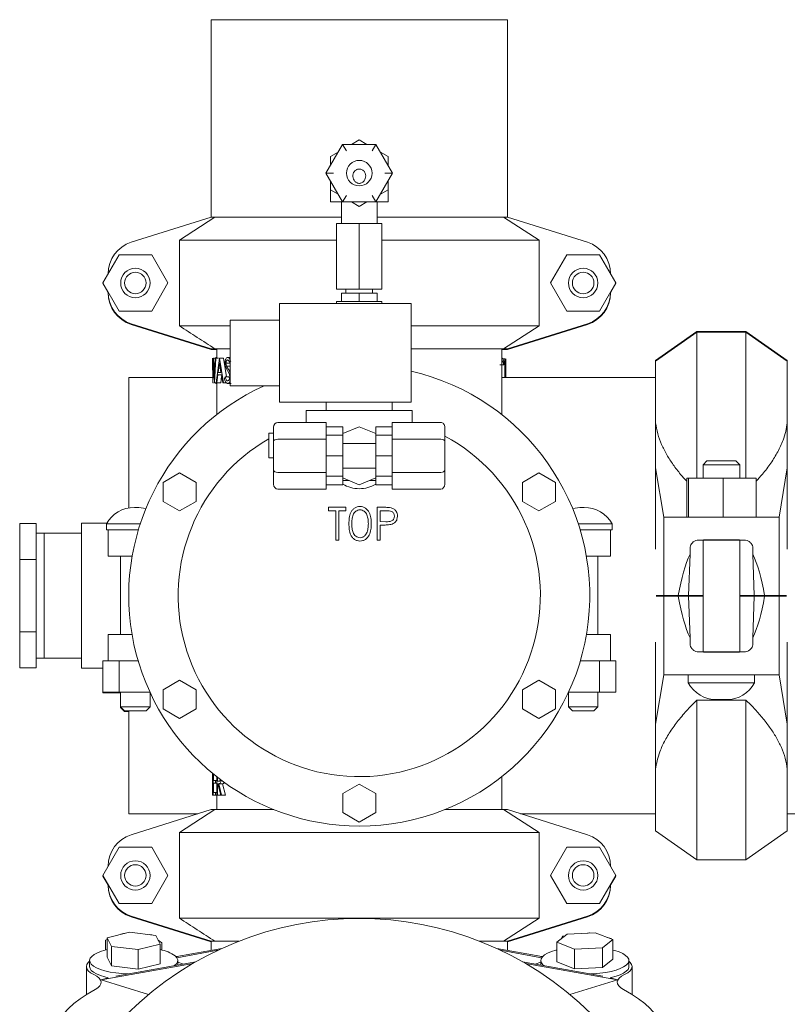
# Model space of a CAD drawing. Units: inches. Extents: x 0.1 to 22.1, y 0.1 to 17.1.
# Drawn here: x 2.9 to 3.3, y 5.3 to 5.9 of the extents above; entities that cross this region are included whole.
import ezdxf

# ---------------------------------------------------------------- set-up
doc = ezdxf.new("R2010")
doc.units = ezdxf.units.IN
doc.header["$MEASUREMENT"] = 0

msp = doc.modelspace()

# ---------------------------------------------------------------- linework, layer by layer
at = {"color": 7, "linetype": 'Continuous', "lineweight": 15}
for p, q in [((2.98505, 5.91917), (2.98505, 5.79417)), ((3.0788, 5.91917), (2.98505, 5.91917)), ((3.17255, 5.91917), (3.0788, 5.91917)), ((3.17255, 5.79417), (3.17255, 5.91917)), ((3.05775, 5.82203), (3.06828, 5.84026)), ((3.06828, 5.84026), (3.07068, 5.8361)), ((3.06828, 5.84026), (3.08933, 5.84026)), ((3.0788, 5.84308), (3.07392, 5.84026)), ((3.08369, 5.84026), (3.0788, 5.84308)), ((3.08692, 5.8361), (3.08933, 5.84026)), ((3.08933, 5.84026), (3.09985, 5.82203)), ((3.06546, 5.83538), (3.06057, 5.83256)), ((3.09703, 5.83256), (3.09215, 5.83538)), ((3.06057, 5.83256), (3.06057, 5.82692)), ((3.09703, 5.82692), (3.09703, 5.83256)), ((3.06828, 5.8038), (3.05775, 5.82203)), ((3.05775, 5.82203), (3.06256, 5.82203)), ((3.09985, 5.82203), (3.08933, 5.8038)), ((3.09504, 5.82203), (3.09985, 5.82203)), ((3.06057, 5.81715), (3.06057, 5.81151)), ((3.09703, 5.81151), (3.09703, 5.81715)), ((3.06057, 5.81151), (3.06546, 5.80869)), ((3.06057, 5.81151), (3.06057, 5.8038)), ((3.09215, 5.80869), (3.09703, 5.81151)), ((3.09703, 5.81151), (3.09703, 5.8038)), ((3.06828, 5.8038), (3.06057, 5.8038)), ((3.06755, 5.8038), (3.06755, 5.79026)), ((3.06828, 5.8038), (3.07068, 5.80797)), ((3.08933, 5.8038), (3.06828, 5.8038)), ((3.07392, 5.8038), (3.0788, 5.80098)), ((3.0788, 5.80098), (3.08369, 5.8038)), ((3.08692, 5.80797), (3.08933, 5.8038)), ((3.09703, 5.8038), (3.08933, 5.8038)), ((3.09005, 5.79026), (3.09005, 5.8038)), ((2.98505, 5.79417), (2.93443, 5.77826)), ((2.96501, 5.77958), (2.98747, 5.79417)), ((2.98505, 5.79417), (2.98747, 5.79417)), ((2.98747, 5.79417), (3.06755, 5.79417)), ((3.06448, 5.79026), (3.06448, 5.7486)), ((3.06448, 5.79026), (3.0788, 5.79026)), ((3.0788, 5.79026), (3.0788, 5.7486)), ((3.0788, 5.79026), (3.09312, 5.79026)), ((3.09005, 5.79417), (3.17013, 5.79417)), ((3.09312, 5.79026), (3.09312, 5.7486)), ((3.17013, 5.79417), (3.1926, 5.77958)), ((3.17013, 5.79417), (3.17255, 5.79417)), ((3.22317, 5.77826), (3.17255, 5.79417)), ((2.96501, 5.77958), (2.96501, 5.72542)), ((3.06448, 5.77958), (2.96501, 5.77958)), ((3.1926, 5.77958), (3.09312, 5.77958)), ((3.1926, 5.77958), (3.1926, 5.72542)), ((2.92681, 5.77038), (2.91649, 5.7525)), ((2.94746, 5.77038), (2.92681, 5.77038)), ((2.95778, 5.7525), (2.94746, 5.77038)), ((3.21015, 5.77038), (3.19983, 5.7525)), ((3.23079, 5.77038), (3.21015, 5.77038)), ((3.24111, 5.7525), (3.23079, 5.77038)), ((2.91962, 5.75791), (2.91984, 5.7586)), ((2.91984, 5.75838), (2.91984, 5.7583)), ((3.23776, 5.7586), (3.23799, 5.75791)), ((3.23776, 5.75838), (3.23776, 5.7583)), ((2.91649, 5.7525), (2.92681, 5.73463)), ((2.91649, 5.75208), (2.91662, 5.75229)), ((2.91962, 5.74668), (2.91649, 5.75208)), ((2.91939, 5.74749), (2.91985, 5.74596)), ((2.91984, 5.74641), (2.91962, 5.74709)), ((2.91984, 5.7467), (2.91984, 5.74662)), ((2.94746, 5.73463), (2.95778, 5.7525)), ((3.06448, 5.7486), (3.0788, 5.7486)), ((3.07036, 5.7486), (3.07036, 5.74599)), ((3.0788, 5.7486), (3.09312, 5.7486)), ((3.08724, 5.74599), (3.08724, 5.7486)), ((3.19983, 5.7525), (3.21015, 5.73463)), ((3.23079, 5.73463), (3.24111, 5.7525)), ((3.23775, 5.74596), (3.23822, 5.74749)), ((3.23799, 5.74709), (3.23776, 5.74641)), ((3.23776, 5.7467), (3.23776, 5.74662)), ((3.24111, 5.75208), (3.23799, 5.74668)), ((3.24099, 5.75229), (3.24111, 5.75208)), ((3.06448, 5.74078), (3.06448, 5.73948)), ((3.06448, 5.74078), (3.09312, 5.74078)), ((3.06755, 5.74599), (3.06755, 5.74078)), ((3.06755, 5.74599), (3.0788, 5.74599)), ((3.0788, 5.74599), (3.0788, 5.74078)), ((3.0788, 5.74599), (3.09005, 5.74599)), ((3.09005, 5.74599), (3.09005, 5.74078)), ((3.09312, 5.73948), (3.09312, 5.74078)), ((2.92681, 5.73463), (2.94746, 5.73463)), ((3.0788, 5.73948), (3.02839, 5.73948)), ((3.02839, 5.67698), (3.02839, 5.73948)), ((3.11172, 5.73948), (3.0788, 5.73948)), ((3.11172, 5.67698), (3.11172, 5.73948)), ((3.21015, 5.73463), (3.23079, 5.73463)), ((3.02839, 5.72906), (2.99714, 5.72906)), ((2.99714, 5.6874), (2.99714, 5.72906)), ((2.93443, 5.72674), (2.98505, 5.71083)), ((2.93443, 5.72633), (2.98505, 5.71042)), ((2.96501, 5.72542), (2.99714, 5.72542)), ((3.11172, 5.72542), (3.1926, 5.72542)), ((3.1926, 5.72542), (3.17013, 5.71083)), ((3.17255, 5.71083), (3.22317, 5.72674)), ((3.17255, 5.71042), (3.22317, 5.72633)), ((3.29248, 5.72171), (3.2663, 5.70337)), ((3.32345, 5.72171), (3.29248, 5.72171)), ((3.29248, 5.72171), (3.29248, 5.72129)), ((3.34964, 5.70337), (3.32345, 5.72171)), ((3.32345, 5.72129), (3.32345, 5.72171)), ((3.29248, 5.72129), (3.2663, 5.70296)), ((3.32345, 5.72129), (3.29248, 5.72129)), ((3.29248, 5.72129), (3.29248, 5.62892)), ((3.34964, 5.70296), (3.32345, 5.72129)), ((3.32345, 5.62892), (3.32345, 5.72129)), ((2.98505, 5.71083), (2.98747, 5.71083)), ((2.98505, 5.71042), (2.98747, 5.71042)), ((2.98747, 5.71042), (2.98682, 5.71083)), ((2.99714, 5.71083), (2.98747, 5.71083)), ((2.98859, 5.71042), (2.98747, 5.71042)), ((2.98859, 5.71083), (2.98859, 5.70496)), ((3.17013, 5.71083), (3.11172, 5.71083)), ((3.16901, 5.66917), (3.16901, 5.71083)), ((3.17013, 5.71042), (3.16901, 5.71042)), ((3.17013, 5.71083), (3.17255, 5.71083)), ((3.17077, 5.71083), (3.17013, 5.71042)), ((3.17013, 5.71042), (3.17255, 5.71042)), ((2.98612, 5.68933), (2.98599, 5.70496)), ((2.98601, 5.70496), (2.98614, 5.6935)), ((2.98614, 5.6935), (2.98652, 5.70496)), ((2.98652, 5.70496), (2.98654, 5.70496)), ((2.98654, 5.70496), (2.98715, 5.69358)), ((2.98654, 5.70496), (2.98711, 5.70496)), ((2.98715, 5.69358), (2.9877, 5.70496)), ((2.98799, 5.70496), (2.9872, 5.68933)), ((2.9877, 5.70496), (2.98799, 5.70496)), ((2.98799, 5.70496), (2.98979, 5.70496)), ((2.98835, 5.68933), (2.99036, 5.70496)), ((2.98859, 5.70496), (2.98913, 5.70496)), ((2.99036, 5.70496), (2.99042, 5.70496)), ((2.99042, 5.70496), (2.9929, 5.70496)), ((2.99042, 5.70496), (2.99297, 5.68933)), ((2.9929, 5.70496), (2.99477, 5.69314)), ((2.99553, 5.70536), (2.99714, 5.70536)), ((3.17089, 5.70454), (3.16962, 5.70454)), ((3.17089, 5.70454), (3.17106, 5.70454)), ((3.17089, 5.69261), (3.17089, 5.70454)), ((3.17106, 5.70454), (3.17106, 5.69859)), ((3.17106, 5.69859), (3.17155, 5.70454)), ((3.1716, 5.70454), (3.17115, 5.69753)), ((3.17152, 5.69261), (3.17161, 5.70454)), ((3.17155, 5.70454), (3.1716, 5.70454)), ((3.2663, 5.70296), (3.2663, 5.70337)), ((3.2663, 5.66407), (3.2663, 5.70296)), ((3.34964, 5.70337), (3.34964, 5.70296)), ((3.34964, 5.70296), (3.34964, 5.66407)), ((2.98652, 5.70128), (2.98613, 5.68933)), ((2.98716, 5.68933), (2.98652, 5.70128)), ((2.99039, 5.70191), (2.98954, 5.69594)), ((2.99129, 5.69594), (2.99039, 5.70191)), ((2.99534, 5.69721), (2.99422, 5.69933)), ((2.99445, 5.70178), (2.99682, 5.70178)), ((2.9949, 5.69976), (2.99584, 5.6982)), ((2.9949, 5.69976), (2.99725, 5.69976)), ((2.99665, 5.69472), (2.99534, 5.69721)), ((3.17021, 5.70074), (3.16765, 5.70074)), ((3.17042, 5.70168), (3.17021, 5.70074)), ((3.17115, 5.69753), (3.17141, 5.69261)), ((2.98609, 5.69261), (2.93297, 5.69261)), ((2.93297, 5.69261), (2.93297, 5.61011)), ((2.98933, 5.69434), (2.98871, 5.68933)), ((2.98933, 5.69434), (2.99155, 5.69434)), ((2.98954, 5.69594), (2.99129, 5.69594)), ((2.99172, 5.69331), (2.99124, 5.68933)), ((2.99238, 5.68933), (2.99155, 5.69434)), ((2.99345, 5.69235), (2.99399, 5.69314)), ((2.99399, 5.69314), (2.99637, 5.69314)), ((2.99637, 5.69314), (2.99675, 5.69196)), ((3.2663, 5.69261), (3.16901, 5.69261)), ((3.17132, 5.69261), (3.17106, 5.69646)), ((3.17106, 5.69646), (3.17106, 5.69261)), ((2.98612, 5.68933), (2.98613, 5.68933)), ((2.98613, 5.68933), (2.98654, 5.68933)), ((2.98716, 5.68933), (2.9872, 5.68933)), ((2.9872, 5.68933), (2.98798, 5.68933)), ((2.98835, 5.68933), (2.98871, 5.68933)), ((2.98859, 5.68933), (2.98859, 5.66917)), ((2.98871, 5.68933), (2.99124, 5.68933)), ((2.98942, 5.68933), (2.98977, 5.68933)), ((2.99238, 5.68933), (2.99297, 5.68933)), ((2.99297, 5.68933), (2.99469, 5.68933)), ((2.99548, 5.68893), (2.99782, 5.68893)), ((2.99714, 5.6874), (3.02839, 5.6874)), ((3.0788, 5.67698), (3.02839, 5.67698)), ((3.04526, 5.67177), (3.04526, 5.66418)), ((3.11234, 5.67177), (3.04526, 5.67177)), ((3.05797, 5.67698), (3.05797, 5.67177)), ((3.11172, 5.67698), (3.0788, 5.67698)), ((3.09964, 5.67177), (3.09964, 5.67698)), ((3.11234, 5.66418), (3.11234, 5.67177)), ((3.02464, 5.65215), (3.02464, 5.66117)), ((3.02724, 5.66418), (3.05797, 5.66418)), ((3.05797, 5.66418), (3.05797, 5.65365)), ((3.05797, 5.66145), (3.06839, 5.66145)), ((3.06839, 5.66145), (3.06839, 5.65608)), ((3.06839, 5.65713), (3.0788, 5.66145)), ((3.0788, 5.66145), (3.08922, 5.65713)), ((3.09964, 5.66145), (3.08922, 5.66145)), ((3.08922, 5.66145), (3.08922, 5.65608)), ((3.13036, 5.66418), (3.09964, 5.66418)), ((3.09964, 5.66418), (3.09964, 5.65365)), ((3.13297, 5.66117), (3.13297, 5.65215)), ((3.2663, 5.63544), (3.2663, 5.66407)), ((3.34964, 5.66407), (3.34964, 5.63544)), ((3.02411, 5.65738), (3.02151, 5.65738)), ((3.02151, 5.65738), (3.02151, 5.64189)), ((3.02464, 5.65745), (3.02411, 5.65745)), ((3.02411, 5.65738), (3.02411, 5.65745)), ((3.02724, 5.65365), (3.05797, 5.65365)), ((3.05797, 5.65608), (3.06839, 5.65608)), ((3.05797, 5.65365), (3.05797, 5.64335)), ((3.06839, 5.65608), (3.06839, 5.64313)), ((3.09964, 5.65608), (3.08922, 5.65608)), ((3.08922, 5.65608), (3.08922, 5.64313)), ((3.09964, 5.65365), (3.09964, 5.64335)), ((3.13036, 5.65365), (3.09964, 5.65365)), ((3.02464, 5.63411), (3.02464, 5.65215)), ((3.0788, 5.65094), (3.06839, 5.65094)), ((3.08922, 5.65094), (3.0788, 5.65094)), ((3.13297, 5.65215), (3.13297, 5.63411)), ((3.02411, 5.64189), (3.02151, 5.64189)), ((3.02411, 5.64182), (3.02411, 5.64189)), ((3.02411, 5.64182), (3.02464, 5.64182)), ((3.05797, 5.64335), (3.05797, 5.64313)), ((3.05797, 5.64313), (3.06839, 5.64313)), ((3.05797, 5.64313), (3.05797, 5.6429)), ((3.05797, 5.6429), (3.05797, 5.6326)), ((3.06839, 5.64313), (3.06839, 5.63017)), ((3.09964, 5.64313), (3.08922, 5.64313)), ((3.08922, 5.64313), (3.08922, 5.63017)), ((3.09964, 5.64335), (3.09964, 5.64313)), ((3.09964, 5.64313), (3.09964, 5.6429)), ((3.09964, 5.6429), (3.09964, 5.6326)), ((3.06839, 5.63531), (3.0788, 5.63531)), ((3.0788, 5.63531), (3.08922, 5.63531)), ((3.27141, 5.60433), (3.2663, 5.63544)), ((3.2663, 5.63544), (3.2663, 5.58408)), ((3.2988, 5.63983), (3.2963, 5.63733)), ((3.2963, 5.63733), (3.2963, 5.62892)), ((3.31964, 5.63733), (3.2963, 5.63733)), ((3.2988, 5.63983), (3.31714, 5.63983)), ((3.31964, 5.63733), (3.31714, 5.63983)), ((3.31964, 5.62892), (3.31964, 5.63733)), ((3.34964, 5.63544), (3.34453, 5.60433)), ((3.34964, 5.63544), (3.34964, 5.58408)), ((2.95472, 5.62622), (2.96514, 5.63224)), ((2.96514, 5.63224), (2.97555, 5.62622)), ((3.02464, 5.62508), (3.02464, 5.63411)), ((3.02724, 5.6326), (3.05797, 5.6326)), ((3.05797, 5.6326), (3.05797, 5.62208)), ((3.05797, 5.63017), (3.06839, 5.63017)), ((3.06839, 5.63017), (3.06839, 5.6248)), ((3.0788, 5.6248), (3.06839, 5.62912)), ((3.08922, 5.62912), (3.0788, 5.6248)), ((3.09964, 5.63017), (3.08922, 5.63017)), ((3.08922, 5.63017), (3.08922, 5.6248)), ((3.13036, 5.6326), (3.09964, 5.6326)), ((3.09964, 5.6326), (3.09964, 5.62208)), ((3.13297, 5.63411), (3.13297, 5.62508)), ((3.18205, 5.62622), (3.19247, 5.63224)), ((3.19247, 5.63224), (3.20288, 5.62622)), ((3.286, 5.62892), (3.286, 5.60433)), ((3.286, 5.62892), (3.28706, 5.62892)), ((3.28706, 5.62892), (3.28706, 5.60433)), ((3.28706, 5.62892), (3.30904, 5.62892)), ((3.30904, 5.62892), (3.30904, 5.60433)), ((3.30904, 5.62892), (3.32994, 5.62892)), ((3.32994, 5.62892), (3.32994, 5.60433)), ((2.95472, 5.6142), (2.95472, 5.62622)), ((2.97555, 5.62622), (2.97555, 5.6142)), ((3.02724, 5.62208), (3.05797, 5.62208)), ((3.05797, 5.6248), (3.06839, 5.6248)), ((3.07229, 5.6275), (3.06839, 5.6275)), ((3.08922, 5.6275), (3.08531, 5.6275)), ((3.09964, 5.6248), (3.08922, 5.6248)), ((3.13036, 5.62208), (3.09964, 5.62208)), ((3.18205, 5.6142), (3.18205, 5.62622)), ((3.20288, 5.62622), (3.20288, 5.6142)), ((2.93771, 5.61043), (2.93656, 5.61043)), ((2.96514, 5.60818), (2.95472, 5.6142)), ((2.97555, 5.6142), (2.96514, 5.60818)), ((3.05944, 5.61051), (3.07039, 5.61051)), ((3.05944, 5.60838), (3.05944, 5.61051)), ((3.07039, 5.61051), (3.07039, 5.60838)), ((3.09016, 5.61051), (3.09425, 5.61051)), ((3.09016, 5.58968), (3.09016, 5.61051)), ((3.19247, 5.60818), (3.18205, 5.6142)), ((3.20288, 5.6142), (3.19247, 5.60818)), ((3.22104, 5.61043), (3.2199, 5.61043)), ((3.06398, 5.60838), (3.05944, 5.60838)), ((3.06398, 5.58968), (3.06398, 5.60838)), ((3.07039, 5.60838), (3.06585, 5.60838)), ((3.06585, 5.60838), (3.06585, 5.58968)), ((3.09584, 5.60838), (3.09203, 5.60838)), ((3.09203, 5.60838), (3.09203, 5.60143)), ((3.27141, 5.60433), (3.27141, 5.55458)), ((3.27141, 5.60433), (3.27684, 5.60433)), ((3.27684, 5.60433), (3.29743, 5.60433)), ((3.29743, 5.60433), (3.31851, 5.60433)), ((3.31851, 5.60433), (3.3391, 5.60433)), ((3.3391, 5.60433), (3.34453, 5.60433)), ((3.34453, 5.60433), (3.34453, 5.55458)), ((2.86396, 5.57744), (2.86396, 5.60029)), ((2.86396, 5.60029), (2.87437, 5.60029)), ((2.87437, 5.58887), (2.87437, 5.60029)), ((2.91906, 5.60042), (2.90302, 5.60042)), ((2.90302, 5.50875), (2.90302, 5.60042)), ((2.9188, 5.59996), (2.9188, 5.59625)), ((2.9188, 5.59996), (2.94021, 5.59996)), ((3.09203, 5.60143), (3.09568, 5.60138)), ((3.09352, 5.59929), (3.09203, 5.59929)), ((3.09203, 5.59929), (3.09203, 5.58968)), ((3.2174, 5.59996), (3.2388, 5.59996)), ((3.2388, 5.59625), (3.2388, 5.59996)), ((2.90302, 5.59417), (2.87437, 5.59417)), ((2.90302, 5.59417), (2.87937, 5.59417)), ((2.87937, 5.515), (2.87937, 5.59417)), ((2.9188, 5.59625), (2.91984, 5.59625)), ((2.91984, 5.57958), (2.91984, 5.59625)), ((2.91984, 5.59625), (2.93443, 5.59625)), ((2.93443, 5.59625), (2.93905, 5.59625)), ((3.21856, 5.59625), (3.22317, 5.59625)), ((3.22317, 5.59625), (3.23776, 5.59625)), ((3.23776, 5.59625), (3.2388, 5.59625)), ((3.23776, 5.59625), (3.23776, 5.57958)), ((2.87437, 5.57744), (2.87437, 5.58887)), ((3.06585, 5.58968), (3.06398, 5.58968)), ((3.09203, 5.58968), (3.09016, 5.58968)), ((3.2881, 5.58454), (3.2881, 5.5808)), ((3.29363, 5.58975), (3.29587, 5.58975)), ((3.32007, 5.58975), (3.29587, 5.58975)), ((3.2963, 5.58975), (3.2963, 5.519)), ((3.29743, 5.58999), (3.31851, 5.58999)), ((3.31964, 5.519), (3.31964, 5.58975)), ((3.32007, 5.58975), (3.3223, 5.58975)), ((3.32784, 5.5808), (3.32784, 5.58454)), ((2.93443, 5.57958), (2.91984, 5.57958)), ((2.92784, 5.57958), (2.92784, 5.53)), ((2.93443, 5.57958), (2.93513, 5.57958)), ((3.22248, 5.57958), (3.22317, 5.57958)), ((3.23776, 5.57958), (3.22317, 5.57958)), ((3.22976, 5.53), (3.22976, 5.57958)), ((3.28717, 5.55458), (3.2881, 5.5808)), ((3.32784, 5.5808), (3.32877, 5.55458)), ((2.86396, 5.53173), (2.86396, 5.57744)), ((2.86396, 5.57744), (2.87437, 5.57744)), ((2.87437, 5.55458), (2.87437, 5.57744)), ((2.87437, 5.53173), (2.87437, 5.55458)), ((3.26673, 5.55458), (3.27141, 5.55458)), ((3.27141, 5.55417), (3.26673, 5.55417)), ((3.26889, 5.55417), (3.26889, 5.55458)), ((3.27141, 5.55458), (3.27684, 5.55458)), ((3.27141, 5.50442), (3.27141, 5.55417)), ((3.27684, 5.55417), (3.27141, 5.55417)), ((3.27684, 5.55458), (3.28064, 5.55458)), ((3.28064, 5.55417), (3.27684, 5.55417)), ((3.28064, 5.55458), (3.28717, 5.55458)), ((3.28717, 5.55417), (3.28064, 5.55417)), ((3.28193, 5.55417), (3.28193, 5.55458)), ((3.28717, 5.55458), (3.2963, 5.55458)), ((3.2881, 5.52795), (3.28717, 5.55417)), ((3.2963, 5.55417), (3.28717, 5.55417)), ((3.31964, 5.55458), (3.32877, 5.55458)), ((3.32877, 5.55417), (3.31964, 5.55417)), ((3.32877, 5.55417), (3.32784, 5.52795)), ((3.32877, 5.55458), (3.3353, 5.55458)), ((3.3353, 5.55417), (3.32877, 5.55417)), ((3.33401, 5.55417), (3.33401, 5.55458)), ((3.3353, 5.55458), (3.3391, 5.55458)), ((3.3391, 5.55417), (3.3353, 5.55417)), ((3.3391, 5.55458), (3.34453, 5.55458)), ((3.34453, 5.55417), (3.3391, 5.55417)), ((3.34453, 5.55458), (3.3492, 5.55458)), ((3.34453, 5.50442), (3.34453, 5.55417)), ((3.3492, 5.55417), (3.34453, 5.55417)), ((3.34834, 5.55417), (3.34834, 5.55458)), ((2.86396, 5.53173), (2.87437, 5.53173)), ((2.86396, 5.50888), (2.86396, 5.53173)), ((2.87437, 5.5203), (2.87437, 5.53173)), ((2.91984, 5.51333), (2.91984, 5.53)), ((2.91984, 5.53), (2.93443, 5.53)), ((2.93506, 5.53), (2.93443, 5.53)), ((3.22317, 5.53), (3.22255, 5.53)), ((3.22317, 5.53), (3.23776, 5.53)), ((3.23776, 5.53), (3.23776, 5.51333)), ((3.2663, 5.47332), (3.2663, 5.52509)), ((3.2881, 5.52795), (3.2881, 5.52421)), ((3.32784, 5.52421), (3.32784, 5.52795)), ((3.34964, 5.47332), (3.34964, 5.52509)), ((2.87437, 5.50888), (2.87437, 5.5203)), ((3.29587, 5.519), (3.29363, 5.519)), ((3.29587, 5.519), (3.32007, 5.519)), ((3.31851, 5.51876), (3.29743, 5.51876)), ((3.3223, 5.519), (3.32007, 5.519)), ((2.87437, 5.515), (2.90302, 5.515)), ((2.87937, 5.515), (2.90302, 5.515)), ((2.91649, 5.51333), (2.91649, 5.49354)), ((2.91984, 5.51333), (2.91649, 5.51333)), ((2.93443, 5.51333), (2.91984, 5.51333)), ((2.92681, 5.51333), (2.92681, 5.49354)), ((2.93892, 5.51333), (2.93443, 5.51333)), ((3.22317, 5.51333), (3.21868, 5.51333)), ((3.23776, 5.51333), (3.22317, 5.51333)), ((3.23079, 5.51333), (3.23079, 5.49354)), ((3.24111, 5.51333), (3.23776, 5.51333)), ((3.24111, 5.51333), (3.24111, 5.49354)), ((2.86396, 5.50888), (2.87437, 5.50888)), ((2.90302, 5.50875), (2.91649, 5.50875)), ((3.2663, 5.47332), (3.27141, 5.50442)), ((3.27684, 5.50442), (3.27141, 5.50442)), ((3.29743, 5.50442), (3.27684, 5.50442)), ((3.28697, 5.50442), (3.28697, 5.49946)), ((3.31851, 5.50442), (3.29743, 5.50442)), ((3.3391, 5.50442), (3.31851, 5.50442)), ((3.32897, 5.49946), (3.32897, 5.50442)), ((3.34453, 5.50442), (3.3391, 5.50442)), ((3.34453, 5.50442), (3.34964, 5.47332)), ((2.95472, 5.49497), (2.96514, 5.50099)), ((2.96514, 5.50099), (2.97555, 5.49497)), ((3.18205, 5.49497), (3.19247, 5.50099)), ((3.19247, 5.50099), (3.20288, 5.49497)), ((3.32897, 5.49946), (3.28697, 5.49946)), ((2.91649, 5.49354), (2.91649, 5.49313)), ((2.92681, 5.49354), (2.91649, 5.49354)), ((2.92681, 5.49313), (2.91649, 5.49313)), ((2.92681, 5.49354), (2.92681, 5.49313)), ((2.94636, 5.49354), (2.92681, 5.49354)), ((2.92784, 5.49313), (2.92681, 5.49313)), ((2.92784, 5.49354), (2.92784, 5.48417)), ((2.94643, 5.48417), (2.94643, 5.49339)), ((2.95472, 5.48295), (2.95472, 5.49497)), ((2.97555, 5.49497), (2.97555, 5.48295)), ((3.18205, 5.48295), (3.18205, 5.49497)), ((3.20288, 5.49497), (3.20288, 5.48295)), ((3.21118, 5.49339), (3.21118, 5.48417)), ((3.23079, 5.49354), (3.21125, 5.49354)), ((3.22976, 5.48417), (3.22976, 5.49354)), ((3.24111, 5.49354), (3.23079, 5.49354)), ((3.32345, 5.48849), (3.29248, 5.48849)), ((3.29248, 5.48849), (3.29248, 5.38746)), ((3.30486, 5.48876), (3.31108, 5.48876)), ((3.32345, 5.38746), (3.32345, 5.48849)), ((2.92784, 5.48417), (2.93034, 5.48167)), ((2.92784, 5.48417), (2.92784, 5.48375)), ((2.92784, 5.48417), (2.94643, 5.48417)), ((2.92784, 5.48375), (2.93034, 5.48125)), ((2.92784, 5.48375), (2.92826, 5.48375)), ((2.94393, 5.48167), (2.93034, 5.48167)), ((2.93297, 5.48125), (2.93034, 5.48125)), ((2.93297, 5.48167), (2.93297, 5.41656)), ((2.94393, 5.48167), (2.94643, 5.48417)), ((2.96514, 5.47693), (2.95472, 5.48295)), ((2.97555, 5.48295), (2.96514, 5.47693)), ((3.19247, 5.47693), (3.18205, 5.48295)), ((3.20288, 5.48295), (3.19247, 5.47693)), ((3.21118, 5.48417), (3.21368, 5.48167)), ((3.21118, 5.48417), (3.22976, 5.48417)), ((3.22726, 5.48167), (3.21368, 5.48167)), ((3.22726, 5.48167), (3.22976, 5.48417)), ((3.2663, 5.44469), (3.2663, 5.47332)), ((3.34964, 5.47332), (3.34964, 5.44469)), ((2.98599, 5.42834), (2.98599, 5.4421)), ((2.98601, 5.44208), (2.98601, 5.42834)), ((2.98644, 5.42834), (2.98644, 5.44172)), ((2.9866, 5.4416), (2.9866, 5.43755)), ((3.2663, 5.4058), (3.2663, 5.44469)), ((3.34964, 5.44469), (3.34964, 5.4058)), ((2.98778, 5.43755), (2.9866, 5.43755)), ((2.9866, 5.43595), (2.9866, 5.42994)), ((2.98778, 5.43595), (2.9866, 5.43595)), ((2.98778, 5.43755), (2.98778, 5.43595)), ((2.98778, 5.43755), (2.9887, 5.43755)), ((2.98778, 5.43595), (2.9887, 5.43595)), ((2.9887, 5.42834), (2.9887, 5.43991)), ((2.98906, 5.43963), (2.98906, 5.43715)), ((2.98906, 5.43715), (2.98986, 5.43713)), ((2.98937, 5.43555), (2.98906, 5.43555)), ((2.98906, 5.43555), (2.98906, 5.42834)), ((2.99113, 5.42834), (2.98937, 5.43555)), ((2.98986, 5.43555), (2.99173, 5.42834)), ((2.98986, 5.43555), (2.99236, 5.43555)), ((2.99236, 5.43555), (2.99417, 5.42834)), ((3.06839, 5.42935), (3.0788, 5.43536)), ((3.0788, 5.43536), (3.08922, 5.42935)), ((3.16901, 5.41917), (3.16901, 5.44)), ((2.98778, 5.42994), (2.9866, 5.42994)), ((2.98778, 5.42994), (2.98778, 5.42834)), ((2.98778, 5.42994), (2.9887, 5.42994)), ((3.06839, 5.41732), (3.06839, 5.42935)), ((3.08922, 5.42935), (3.08922, 5.41732)), ((2.98601, 5.42834), (2.98599, 5.42834)), ((2.98601, 5.42834), (2.98644, 5.42834)), ((2.98778, 5.42834), (2.98644, 5.42834)), ((2.98778, 5.42834), (2.9887, 5.42834)), ((2.98859, 5.42834), (2.98859, 5.41917)), ((2.98906, 5.42834), (2.9887, 5.42834)), ((2.98906, 5.42834), (2.99113, 5.42834)), ((2.99173, 5.42834), (2.99113, 5.42834)), ((2.99173, 5.42834), (2.99417, 5.42834)), ((2.93297, 5.41656), (2.97677, 5.41656)), ((2.98505, 5.41917), (2.93443, 5.40326)), ((2.96501, 5.40458), (2.98747, 5.41917)), ((2.98505, 5.41917), (2.98747, 5.41917)), ((2.98747, 5.41917), (3.02468, 5.41917)), ((3.0788, 5.41131), (3.06839, 5.41732)), ((3.08922, 5.41732), (3.0788, 5.41131)), ((3.13293, 5.41917), (3.17013, 5.41917)), ((3.17013, 5.41917), (3.1926, 5.40458)), ((3.17013, 5.41917), (3.17255, 5.41917)), ((3.22317, 5.40326), (3.17255, 5.41917)), ((3.18084, 5.41656), (3.2663, 5.41656)), ((3.34964, 5.41656), (5.14343, 5.41656)), ((2.96501, 5.40458), (2.96501, 5.35042)), ((3.1926, 5.40458), (2.96501, 5.40458)), ((3.1926, 5.40458), (3.1926, 5.35042)), ((3.2663, 5.4058), (3.29248, 5.38746)), ((3.32345, 5.38746), (3.34964, 5.4058)), ((2.92681, 5.39538), (2.91649, 5.3775)), ((2.94746, 5.39538), (2.92681, 5.39538)), ((2.95778, 5.3775), (2.94746, 5.39538)), ((3.21015, 5.39538), (3.19983, 5.3775)), ((3.23079, 5.39538), (3.21015, 5.39538)), ((3.24111, 5.3775), (3.23079, 5.39538)), ((3.29248, 5.38746), (3.32345, 5.38746)), ((2.91962, 5.38291), (2.91984, 5.3836)), ((2.91984, 5.38338), (2.91984, 5.3833)), ((3.23776, 5.3836), (3.23799, 5.38291)), ((3.23776, 5.38338), (3.23776, 5.3833)), ((2.91649, 5.3775), (2.92681, 5.35963)), ((2.91649, 5.37708), (2.91662, 5.37729)), ((2.91962, 5.37168), (2.91649, 5.37708)), ((2.91939, 5.37249), (2.91985, 5.37096)), ((2.94746, 5.35963), (2.95778, 5.3775)), ((3.19983, 5.3775), (3.21015, 5.35963)), ((3.23079, 5.35963), (3.24111, 5.3775)), ((3.23775, 5.37096), (3.23822, 5.37249)), ((3.24111, 5.37708), (3.23799, 5.37168)), ((3.24099, 5.37729), (3.24111, 5.37708)), ((2.91984, 5.37141), (2.91962, 5.37209)), ((2.91984, 5.3717), (2.91984, 5.37162)), ((3.23799, 5.37209), (3.23776, 5.37141)), ((3.23776, 5.3717), (3.23776, 5.37162)), ((2.92681, 5.35963), (2.94746, 5.35963)), ((3.21015, 5.35963), (3.23079, 5.35963)), ((2.93443, 5.35174), (2.98505, 5.33583)), ((2.93443, 5.35133), (2.98505, 5.33542)), ((2.96501, 5.35042), (3.1926, 5.35042)), ((3.1926, 5.35042), (3.17013, 5.33583)), ((3.17255, 5.33583), (3.22317, 5.35174)), ((3.17255, 5.33542), (3.22317, 5.35133)), ((2.91932, 5.33806), (2.93335, 5.34154)), ((2.93335, 5.34154), (2.95012, 5.33953)), ((2.91932, 5.33687), (2.91831, 5.33648)), ((2.91831, 5.33028), (2.91831, 5.33648)), ((2.92206, 5.33256), (2.91932, 5.33806)), ((2.91932, 5.32566), (2.91932, 5.33806)), ((2.92957, 5.34081), (2.92805, 5.34023)), ((2.92957, 5.3406), (2.92957, 5.34081)), ((2.93028, 5.34078), (2.92957, 5.34081)), ((2.94736, 5.33997), (2.9459, 5.34003)), ((2.94736, 5.33986), (2.94736, 5.33997)), ((2.94751, 5.33984), (2.94736, 5.33997)), ((2.95012, 5.33953), (2.95286, 5.33403)), ((2.95388, 5.33478), (2.95158, 5.33661)), ((2.98505, 5.33583), (2.98505, 5.33002)), ((2.98505, 5.33583), (2.98747, 5.33583)), ((3.00265, 5.33583), (2.98747, 5.33583)), ((3.17013, 5.33583), (3.15495, 5.33583)), ((3.17013, 5.33583), (3.17255, 5.33583)), ((3.17255, 5.33002), (3.17255, 5.33583)), ((3.20373, 5.3352), (3.21025, 5.34038)), ((3.20373, 5.3228), (3.20373, 5.3352)), ((3.21499, 5.33086), (3.20373, 5.3352)), ((3.20748, 5.33911), (3.20671, 5.33757)), ((3.20885, 5.33928), (3.20748, 5.33911)), ((3.20748, 5.33818), (3.20748, 5.33911)), ((3.21025, 5.34038), (3.22803, 5.34123)), ((3.22425, 5.34113), (3.22321, 5.341)), ((3.22425, 5.34105), (3.22425, 5.34113)), ((3.22451, 5.34106), (3.22425, 5.34113)), ((3.22803, 5.34123), (3.2393, 5.33689)), ((3.2393, 5.33689), (3.23278, 5.33171)), ((3.23828, 5.33764), (3.23564, 5.3383)), ((3.23828, 5.33728), (3.23828, 5.33764)), ((3.2393, 5.32449), (3.2393, 5.33689)), ((2.93883, 5.33055), (2.92206, 5.33256)), ((2.92206, 5.32016), (2.92206, 5.33256)), ((2.95286, 5.33403), (2.93883, 5.33055)), ((2.93883, 5.31815), (2.93883, 5.33055)), ((2.95286, 5.32163), (2.95286, 5.33403)), ((2.95388, 5.33028), (2.95388, 5.33478)), ((2.96336, 5.32611), (2.99185, 5.33124)), ((2.96339, 5.3254), (2.98937, 5.33008)), ((3.19424, 5.32611), (3.16576, 5.33124)), ((3.19421, 5.3254), (3.16824, 5.33008)), ((3.23278, 5.33171), (3.21499, 5.33086)), ((3.21499, 5.31846), (3.21499, 5.33086)), ((3.23278, 5.31931), (3.23278, 5.33171)), ((2.9082, 5.32364), (2.9082, 5.31974)), ((2.92206, 5.32016), (2.91932, 5.32566)), ((2.92473, 5.31369), (2.97547, 5.32283)), ((2.96336, 5.32611), (2.96293, 5.32598)), ((2.96398, 5.32076), (2.96398, 5.32364)), ((3.23287, 5.31369), (3.18213, 5.32283)), ((3.19362, 5.32364), (3.19362, 5.32076)), ((3.19424, 5.32611), (3.19467, 5.32598)), ((3.21499, 5.31846), (3.20373, 5.3228)), ((3.2393, 5.32449), (3.23278, 5.31931)), ((3.2494, 5.31974), (3.2494, 5.32364)), ((2.90614, 5.31974), (2.90614, 5.30209)), ((2.91548, 5.31132), (2.97368, 5.3218)), ((2.93883, 5.31815), (2.92206, 5.32016)), ((2.95286, 5.32163), (2.93883, 5.31815)), ((2.96398, 5.32251), (2.96755, 5.3214)), ((3.24212, 5.31132), (3.18392, 5.3218)), ((3.19006, 5.3214), (3.19362, 5.32251)), ((3.23278, 5.31931), (3.21499, 5.31846)), ((3.25146, 5.30209), (3.25146, 5.31974)), ((2.91548, 5.31132), (2.91999, 5.31271)), ((2.94549, 5.30204), (2.91548, 5.31132)), ((3.24212, 5.31132), (3.21211, 5.30204)), ((3.24212, 5.31132), (3.23762, 5.31271))]:
    msp.add_line(p, q, dxfattribs=at)
at = {"color": 7, "linetype": 'Continuous', "lineweight": 15, "flags": 128}
for points in [[(2.91932, 5.33053), (2.9186, 5.33036), (2.91563, 5.3295), (2.91309, 5.32851), (2.91104, 5.32743), (2.90952, 5.32626), (2.90857, 5.32504), (2.90821, 5.32378), (2.90844, 5.32253), (2.90926, 5.32129), (2.91065, 5.32011), (2.91259, 5.31901), (2.91502, 5.318), (2.91791, 5.31711), (2.92118, 5.31636), (2.92477, 5.31577), (2.9286, 5.31534), (2.93252, 5.3151)], [(3.20373, 5.33028), (3.20324, 5.33015), (3.20037, 5.32926), (3.19795, 5.32825), (3.19603, 5.32714), (3.19465, 5.32596), (3.19385, 5.32472), (3.19363, 5.32347), (3.19401, 5.32222), (3.19498, 5.32099), (3.19569, 5.32039)], [(3.23105, 5.31555), (3.23476, 5.31606), (3.2382, 5.31674), (3.24127, 5.31756), (3.24393, 5.31852), (3.2461, 5.31958), (3.24776, 5.32073), (3.24885, 5.32194), (3.24936, 5.32319), (3.24928, 5.32445), (3.2486, 5.32569), (3.24735, 5.32688), (3.24555, 5.32801), (3.24323, 5.32905), (3.24046, 5.32997), (3.2393, 5.33028)], [(2.9082, 5.32312), (2.90736, 5.32235), (2.90645, 5.32107), (2.90614, 5.31975), (2.90644, 5.31843), (2.90735, 5.31714), (2.90884, 5.31591), (2.91088, 5.31475)], [(2.96191, 5.32039), (2.96197, 5.32043), (2.96321, 5.32163), (2.96387, 5.32287), (2.96393, 5.32413), (2.96341, 5.32538), (2.9623, 5.32659)], [(2.96381, 5.32619), (2.96347, 5.32621), (2.96267, 5.32625)], [(3.19493, 5.32625), (3.19413, 5.32621), (3.19379, 5.32619)], [(3.24673, 5.31475), (3.24877, 5.31591), (3.25026, 5.31714), (3.25116, 5.31843), (3.25146, 5.31975), (3.25115, 5.32107), (3.25024, 5.32235), (3.2494, 5.32312)], [(2.9082, 5.31974), (2.90844, 5.31863), (2.90926, 5.31739), (2.91065, 5.31621), (2.91259, 5.31511), (2.91502, 5.3141), (2.91791, 5.31321), (2.91999, 5.31271)], [(3.23762, 5.31271), (3.2382, 5.31284), (3.24127, 5.31366), (3.24393, 5.31462), (3.2461, 5.31568), (3.24776, 5.31683), (3.24885, 5.31804), (3.24936, 5.31929), (3.2494, 5.31974)], [(2.91088, 5.31475), (2.91282, 5.31366), (2.91426, 5.31249), (2.91517, 5.31128), (2.91554, 5.31004), (2.91537, 5.3088), (2.91465, 5.30757), (2.9134, 5.30639), (2.91163, 5.30527)], [(3.22508, 5.3151), (3.22713, 5.3152), (3.23105, 5.31555)], [(3.24597, 5.30527), (3.24421, 5.30639), (3.24296, 5.30757), (3.24223, 5.3088), (3.24206, 5.31004), (3.24243, 5.31128), (3.24335, 5.31249), (3.24479, 5.31366), (3.24673, 5.31475)], [(2.91163, 5.30527), (2.90663, 5.30239), (2.90215, 5.29944), (2.89819, 5.29641), (2.89478, 5.29332), (2.89193, 5.29018), (2.88963, 5.287), (2.8879, 5.28378), (2.88674, 5.28053), (2.88617, 5.27727), (2.88617, 5.27401), (2.88674, 5.27075), (2.8879, 5.26751), (2.88963, 5.26429), (2.89193, 5.2611), (2.89478, 5.25796), (2.89819, 5.25487), (2.90215, 5.25185), (2.90663, 5.24889), (2.91163, 5.24602)], [(3.24597, 5.24602), (3.25097, 5.24889), (3.25546, 5.25185), (3.25941, 5.25487), (3.26282, 5.25796), (3.26568, 5.2611), (3.26797, 5.26429), (3.2697, 5.26751), (3.27086, 5.27075), (3.27144, 5.27401), (3.27144, 5.27727), (3.27086, 5.28053), (3.2697, 5.28378), (3.26797, 5.287), (3.26568, 5.29018), (3.26282, 5.29332), (3.25941, 5.29641), (3.25546, 5.29944), (3.25097, 5.30239), (3.24597, 5.30527)]]:
    msp.add_lwpolyline(points, dxfattribs=at)
at = {"color": 7, "linetype": 'Continuous', "lineweight": 15}
for centre, radius in [((3.0788, 5.82203), 0.00808), ((2.93714, 5.7525), 0.00929), ((2.93714, 5.7525), 0.00679), ((3.22047, 5.7525), 0.00929), ((3.22047, 5.7525), 0.00679), ((2.93714, 5.3775), 0.00929), ((3.22047, 5.3775), 0.00929), ((2.93714, 5.3775), 0.00679), ((3.22047, 5.3775), 0.00679)]:
    msp.add_circle(centre, radius, dxfattribs=at)
for centre, radius, start, end in [((2.94068, 5.75838), 0.02083, 107.44719, 180), ((3.21693, 5.75838), 0.02083, 0, 72.55281), ((2.94068, 5.74662), 0.02083, 180, 252.55281), ((3.21693, 5.74662), 0.02083, 287.44719, 0), ((2.94068, 5.7462), 0.02083, 180, 252.55281), ((3.21693, 5.7462), 0.02083, 287.44719, 0), ((3.0788, 5.55458), 0.14583, 270, 76.95512), ((3.0788, 5.55458), 0.14583, 114.39575, 270), ((3.0788, 5.55458), 0.11458, 120, 61.78852), ((3.0788, 5.64313), 0.02083, 240, 270), ((3.0788, 5.64313), 0.02083, 270, 300), ((2.93656, 5.59012), 0.02031, 90, 151.01422), ((2.93771, 5.59012), 0.02031, 72.35611, 90), ((3.2199, 5.59012), 0.02031, 90, 107.19796), ((3.22104, 5.59012), 0.02031, 28.98578, 90), ((3.30486, 5.50907), 0.02031, 208.24064, 270), ((3.31108, 5.50907), 0.02031, 270, 331.75936), ((2.94068, 5.38338), 0.02083, 107.44719, 180), ((3.21693, 5.38338), 0.02083, 0, 72.55281), ((2.94068, 5.37162), 0.02083, 180, 252.55281), ((2.94068, 5.3712), 0.02083, 180, 252.55281), ((3.21693, 5.37162), 0.02083, 287.44719, 0), ((3.21693, 5.3712), 0.02083, 287.44719, 0), ((3.0788, 5.14177), 0.20847, 45.23155, 134.76845), ((2.94871, 5.30731), 0.02359, 54.83164, 79.85559)]:
    msp.add_arc(centre, radius, start, end, dxfattribs=at)
for centre, major_axis, ratio, start_param, end_param in [((3.02724, 5.66117), (0, -0.00301), 0.866025, 3.141593, 4.712389), ((3.13036, 5.66117), (0, -0.00301), 0.866025, 1.570796, 3.141593), ((3.02724, 5.65215), (0.0026, 0), 0.57735, 1.570796, 3.141593), ((3.13036, 5.65215), (0.0026, 0), 0.57735, 0, 1.570796), ((3.02724, 5.63411), (0.0026, 0), 0.57735, 3.141593, 4.712389), ((3.13036, 5.63411), (0.0026, 0), 0.57735, 4.712389, 6.283185), ((3.02724, 5.62508), (0, -0.00301), 0.866025, 4.712389, 6.283185), ((3.13036, 5.62508), (0, 0.00301), 0.866025, 3.141593, 4.712389), ((3.29743, 5.50321), (0, 0.08679), 0.240047, 0, 0.074863), ((3.31851, 5.50321), (0, 0.08679), 0.240047, 6.208322, 6.283185), ((3.29743, 5.50321), (0, 0.08679), 0.240047, 0.464498, 0.937258), ((3.31851, 5.50321), (0, 0.08679), 0.240047, 5.345927, 5.818687), ((3.29743, 5.60555), (0, 0.08679), 0.240047, 2.204334, 2.677095), ((3.31851, 5.60555), (0, 0.08679), 0.240047, 3.606091, 4.078851), ((3.29743, 5.60555), (0, 0.08679), 0.240047, 3.06673, 3.141593), ((3.31851, 5.60555), (0, 0.08679), 0.240047, 3.141593, 3.216456)]:
    msp.add_ellipse(centre, major_axis=major_axis, ratio=ratio, start_param=start_param, end_param=end_param, dxfattribs=at)
for points, knots in [([(3.07987, 5.81572), (3.08013, 5.81583), (3.08065, 5.81604), (3.08155, 5.81674), (3.0824, 5.81789), (3.08291, 5.81952), (3.08286, 5.82123), (3.08233, 5.82256), (3.08163, 5.82345), (3.08098, 5.824), (3.08024, 5.8244), (3.07942, 5.82462), (3.07857, 5.82467), (3.07773, 5.82452), (3.07694, 5.8242), (3.07602, 5.82355), (3.07514, 5.8224), (3.07467, 5.82075), (3.07478, 5.81904), (3.07544, 5.81746), (3.0764, 5.8164), (3.07738, 5.81582), (3.07819, 5.81557), (3.07905, 5.81551), (3.0796, 5.81565), (3.07987, 5.81572)], [0, 0, 0, 0, 0.030768, 0.062641, 0.125058, 0.187445, 0.249751, 0.311976, 0.343216, 0.374464, 0.40585, 0.437037, 0.468358, 0.499788, 0.530944, 0.562501, 0.624868, 0.687305, 0.74975, 0.812115, 0.874328, 0.906223, 0.937165, 0.968473, 1, 1, 1, 1]), ([(2.98747, 5.71083), (2.98371, 5.71325), (2.9762, 5.71807), (2.96874, 5.72297), (2.96501, 5.72542)], [0, 0, 0, 0, 0.499986, 1, 1, 1, 1]), ([(2.98856, 5.70536), (2.98841, 5.70535), (2.98819, 5.70533), (2.98802, 5.70504), (2.98798, 5.70496)], [0, 0, 0, 0, 0.745273, 1, 1, 1, 1]), ([(2.99386, 5.70171), (2.99388, 5.70221), (2.99391, 5.70296), (2.99412, 5.70382), (2.9944, 5.70456), (2.99487, 5.70521), (2.99531, 5.70531), (2.99553, 5.70536)], [0, 0, 0, 0, 0.2461281, 0.3704883, 0.4955794, 0.7469063, 1, 1, 1, 1]), ([(2.99546, 5.70376), (2.99533, 5.70374), (2.99508, 5.7037), (2.9948, 5.70335), (2.99462, 5.70296), (2.99452, 5.7026), (2.99446, 5.7022), (2.99445, 5.70192), (2.99445, 5.70178)], [0, 0, 0, 0, 0.252922, 0.503834, 0.632719, 0.753135, 0.876631, 1, 1, 1, 1]), ([(2.99689, 5.70175), (2.9967, 5.70226), (2.99641, 5.70301), (2.99589, 5.70368), (2.9956, 5.70373), (2.99546, 5.70376)], [0, 0, 0, 0, 0.497723, 0.748078, 1, 1, 1, 1]), ([(2.99553, 5.70536), (2.99573, 5.70532), (2.99612, 5.70525), (2.99685, 5.70444), (2.99725, 5.7034), (2.99751, 5.70272)], [0, 0, 0, 0, 0.252089, 0.50299, 1, 1, 1, 1]), ([(3.17021, 5.70074), (3.17015, 5.70113), (3.17001, 5.70193), (3.16964, 5.70305), (3.16927, 5.70323), (3.16902, 5.70334)], [0, 0, 0, 0, 0.248707, 0.498979, 1, 1, 1, 1]), ([(3.16904, 5.70494), (3.1692, 5.70491), (3.1695, 5.70484), (3.16989, 5.70421), (3.17021, 5.70319), (3.17035, 5.70218), (3.17042, 5.70168)], [0, 0, 0, 0, 0.251689, 0.502599, 0.75221, 1, 1, 1, 1]), ([(2.99422, 5.69933), (2.99412, 5.69969), (2.99391, 5.70041), (2.99387, 5.70128), (2.99386, 5.70171)], [0, 0, 0, 0, 0.502012, 1, 1, 1, 1]), ([(2.99445, 5.70178), (2.99446, 5.70159), (2.99447, 5.7012), (2.9946, 5.70046), (2.99478, 5.70004), (2.9949, 5.69976)], [0, 0, 0, 0, 0.247008, 0.49781, 1, 1, 1, 1]), ([(2.99584, 5.6982), (2.99627, 5.69759), (2.99677, 5.69689), (2.99709, 5.69582), (2.99714, 5.69568)], [0, 0, 0, 0, 0.870307, 1, 1, 1, 1]), ([(2.99548, 5.68893), (2.99525, 5.68898), (2.99479, 5.68907), (2.994, 5.69011), (2.99367, 5.69145), (2.99345, 5.69235)], [0, 0, 0, 0, 0.252745, 0.503997, 1, 1, 1, 1]), ([(2.99399, 5.69314), (2.99416, 5.6925), (2.99442, 5.69155), (2.99498, 5.69067), (2.99532, 5.69058), (2.99548, 5.69054)], [0, 0, 0, 0, 0.4969554, 0.7478874, 1, 1, 1, 1]), ([(2.99548, 5.69054), (2.99566, 5.69057), (2.996, 5.69064), (2.9964, 5.69109), (2.99666, 5.69161), (2.9968, 5.69209), (2.9969, 5.69262), (2.99691, 5.693), (2.99692, 5.69318)], [0, 0, 0, 0, 0.252737, 0.503911, 0.628939, 0.753138, 0.876733, 1, 1, 1, 1]), ([(2.99714, 5.69068), (2.99707, 5.69049), (2.99686, 5.68983), (2.99626, 5.68911), (2.99574, 5.68899), (2.99548, 5.68893)], [0, 0, 0, 0, 0.162447, 0.579589, 1, 1, 1, 1]), ([(2.99692, 5.69318), (2.9969, 5.69346), (2.99688, 5.69388), (2.99676, 5.69438), (2.99669, 5.6946), (2.99665, 5.69472)], [0, 0, 0, 0, 0.497265, 0.748135, 1, 1, 1, 1]), ([(2.98798, 5.68933), (2.98802, 5.68926), (2.98819, 5.68896), (2.9884, 5.68894), (2.98856, 5.68893)], [0, 0, 0, 0, 0.251847, 1, 1, 1, 1]), ([(3.286, 5.62701), (3.28469, 5.62846), (3.28161, 5.63186), (3.27735, 5.63744), (3.27324, 5.64376), (3.26993, 5.65033), (3.26743, 5.65711), (3.26668, 5.66174), (3.2663, 5.66407)], [0, 0, 0, 0, 0.126768, 0.298219, 0.471786, 0.646356, 0.822346, 1, 1, 1, 1]), ([(3.34964, 5.66407), (3.34935, 5.66221), (3.34878, 5.65849), (3.34682, 5.65232), (3.34376, 5.64561), (3.3393, 5.63842), (3.33466, 5.63222), (3.33127, 5.62851), (3.32994, 5.62706)], [0, 0, 0, 0, 0.141867, 0.284668, 0.47807, 0.67312, 0.87214, 1, 1, 1, 1]), ([(3.07226, 5.60009), (3.07229, 5.6013), (3.07235, 5.60373), (3.07309, 5.60673), (3.07439, 5.60882), (3.07574, 5.61006), (3.0774, 5.6109), (3.07862, 5.611), (3.07923, 5.61105)], [0, 0, 0, 0, 0.250522, 0.500156, 0.625268, 0.750208, 0.875108, 1, 1, 1, 1]), ([(3.07923, 5.61105), (3.07984, 5.611), (3.08107, 5.6109), (3.08331, 5.60981), (3.0853, 5.60734), (3.08632, 5.60376), (3.08639, 5.60131), (3.08642, 5.60009)], [0, 0, 0, 0, 0.125185, 0.250372, 0.498892, 0.749021, 1, 1, 1, 1]), ([(3.09425, 5.61051), (3.09514, 5.61051), (3.09673, 5.61052), (3.0983, 5.6103), (3.09899, 5.6102)], [0, 0, 0, 0, 0.560314, 1, 1, 1, 1]), ([(3.09899, 5.6102), (3.09962, 5.60997), (3.10089, 5.60951), (3.10221, 5.60811), (3.10289, 5.6065), (3.10295, 5.60545), (3.10298, 5.60492)], [0, 0, 0, 0, 0.279733, 0.559348, 0.779491, 1, 1, 1, 1]), ([(3.07929, 5.60891), (3.07882, 5.60886), (3.07786, 5.60876), (3.07617, 5.6078), (3.07474, 5.60579), (3.07419, 5.60295), (3.07415, 5.60105), (3.07413, 5.6001)], [0, 0, 0, 0, 0.125152, 0.250395, 0.498667, 0.748945, 1, 1, 1, 1]), ([(3.08455, 5.6001), (3.08452, 5.60105), (3.08447, 5.60295), (3.08379, 5.60575), (3.08241, 5.6078), (3.08072, 5.60876), (3.07977, 5.60886), (3.07929, 5.60891)], [0, 0, 0, 0, 0.250921, 0.501311, 0.749677, 0.874911, 1, 1, 1, 1]), ([(3.09568, 5.60138), (3.09629, 5.6014), (3.09751, 5.60142), (3.09905, 5.60172), (3.10007, 5.60242), (3.10088, 5.60337), (3.10102, 5.6043), (3.10111, 5.60492)], [0, 0, 0, 0, 0.251124, 0.50103, 0.626321, 0.751693, 1, 1, 1, 1]), ([(3.10111, 5.60492), (3.10102, 5.60551), (3.10088, 5.60641), (3.10011, 5.60735), (3.09913, 5.60806), (3.09762, 5.60834), (3.09643, 5.60836), (3.09584, 5.60838)], [0, 0, 0, 0, 0.2483785, 0.3737646, 0.4991262, 0.7488553, 1, 1, 1, 1]), ([(3.10298, 5.60492), (3.10293, 5.60424), (3.10283, 5.60286), (3.10179, 5.60119), (3.10037, 5.60011), (3.09934, 5.5998), (3.09882, 5.59964)], [0, 0, 0, 0, 0.280099, 0.559324, 0.779458, 1, 1, 1, 1]), ([(3.07923, 5.58914), (3.07862, 5.58919), (3.07741, 5.58929), (3.07574, 5.59012), (3.07439, 5.59137), (3.07312, 5.59346), (3.07235, 5.59645), (3.07229, 5.59887), (3.07226, 5.60009)], [0, 0, 0, 0, 0.124917, 0.249819, 0.374729, 0.499838, 0.749496, 1, 1, 1, 1]), ([(3.07413, 5.6001), (3.07415, 5.59914), (3.07419, 5.59724), (3.07473, 5.59441), (3.07618, 5.59239), (3.07786, 5.59143), (3.07882, 5.59133), (3.07929, 5.59128)], [0, 0, 0, 0, 0.2510948, 0.5013872, 0.749633, 0.8748711, 1, 1, 1, 1]), ([(3.08642, 5.60009), (3.08639, 5.59886), (3.08632, 5.59642), (3.08531, 5.59284), (3.0833, 5.59038), (3.08107, 5.58929), (3.07984, 5.58919), (3.07923, 5.58914)], [0, 0, 0, 0, 0.250979, 0.501092, 0.749638, 0.874821, 1, 1, 1, 1]), ([(3.08376, 5.59486), (3.08403, 5.59582), (3.0845, 5.59753), (3.08454, 5.59931), (3.08455, 5.6001)], [0, 0, 0, 0, 0.559599, 1, 1, 1, 1]), ([(3.09882, 5.59964), (3.09784, 5.59951), (3.09608, 5.59929), (3.0943, 5.59929), (3.09352, 5.59929)], [0, 0, 0, 0, 0.559686, 1, 1, 1, 1]), ([(3.07929, 5.59128), (3.07986, 5.59135), (3.081, 5.59149), (3.08276, 5.59269), (3.08338, 5.59403), (3.08376, 5.59486)], [0, 0, 0, 0, 0.2802129, 0.560806, 1, 1, 1, 1]), ([(3.2881, 5.58454), (3.28815, 5.58506), (3.28825, 5.5861), (3.289, 5.5875), (3.29017, 5.58869), (3.29176, 5.58957), (3.29301, 5.58969), (3.29363, 5.58975)], [0, 0, 0, 0, 0.179767, 0.358877, 0.554043, 0.780666, 1, 1, 1, 1]), ([(3.3223, 5.58975), (3.32296, 5.58968), (3.32426, 5.58955), (3.32597, 5.58856), (3.32718, 5.58718), (3.32777, 5.58573), (3.32782, 5.58488), (3.32784, 5.58454)], [0, 0, 0, 0, 0.231029, 0.46162, 0.702057, 0.884639, 1, 1, 1, 1]), ([(3.29363, 5.519), (3.29298, 5.51907), (3.29168, 5.5192), (3.28996, 5.5202), (3.28876, 5.52157), (3.28817, 5.52302), (3.28812, 5.52388), (3.2881, 5.52421)], [0, 0, 0, 0, 0.231029, 0.46162, 0.702057, 0.884639, 1, 1, 1, 1]), ([(3.32784, 5.52421), (3.32779, 5.52369), (3.32769, 5.52266), (3.32693, 5.52125), (3.32577, 5.52006), (3.32418, 5.51918), (3.32292, 5.51906), (3.3223, 5.519)], [0, 0, 0, 0, 0.179767, 0.358877, 0.554043, 0.780666, 1, 1, 1, 1]), ([(3.2663, 5.44469), (3.26659, 5.44654), (3.26715, 5.45027), (3.26911, 5.45643), (3.27218, 5.46315), (3.27662, 5.47034), (3.28198, 5.47736), (3.28737, 5.48341), (3.29104, 5.48706), (3.29248, 5.48849)], [0, 0, 0, 0, 0.118048, 0.236874, 0.397804, 0.560106, 0.725711, 0.892093, 1, 1, 1, 1]), ([(3.32345, 5.48849), (3.32519, 5.48676), (3.32883, 5.48313), (3.33388, 5.4774), (3.3386, 5.47131), (3.34269, 5.46499), (3.34601, 5.45842), (3.34851, 5.45164), (3.34926, 5.44701), (3.34964, 5.44469)], [0, 0, 0, 0, 0.1303478, 0.2727064, 0.4155035, 0.5600631, 0.7054588, 0.8520365, 1, 1, 1, 1]), ([(2.98986, 5.43713), (2.99, 5.43714), (2.99027, 5.43715), (2.99064, 5.43739), (2.99089, 5.43786), (2.99097, 5.43819), (2.99101, 5.43833)], [0, 0, 0, 0, 0.350057, 0.697865, 0.870949, 1, 1, 1, 1]), ([(2.99151, 5.43791), (2.99151, 5.4379), (2.99147, 5.43757), (2.99132, 5.43702), (2.99098, 5.43615), (2.99045, 5.43561), (2.99006, 5.43557), (2.98986, 5.43555)], [0, 0, 0, 0, 0.007363, 0.170527, 0.335476, 0.666253, 1, 1, 1, 1]), ([(2.99347, 5.43635), (2.9933, 5.4361), (2.99292, 5.43557), (2.99255, 5.43556), (2.99236, 5.43555)], [0, 0, 0, 0, 0.476638, 1, 1, 1, 1]), ([(2.98747, 5.33583), (2.98371, 5.33825), (2.9762, 5.34307), (2.96874, 5.34797), (2.96501, 5.35042)], [0, 0, 0, 0, 0.499986, 1, 1, 1, 1])]:
    msp.add_open_spline(points, degree=3, knots=knots, dxfattribs=at)

doc.saveas('drawing.dxf')
